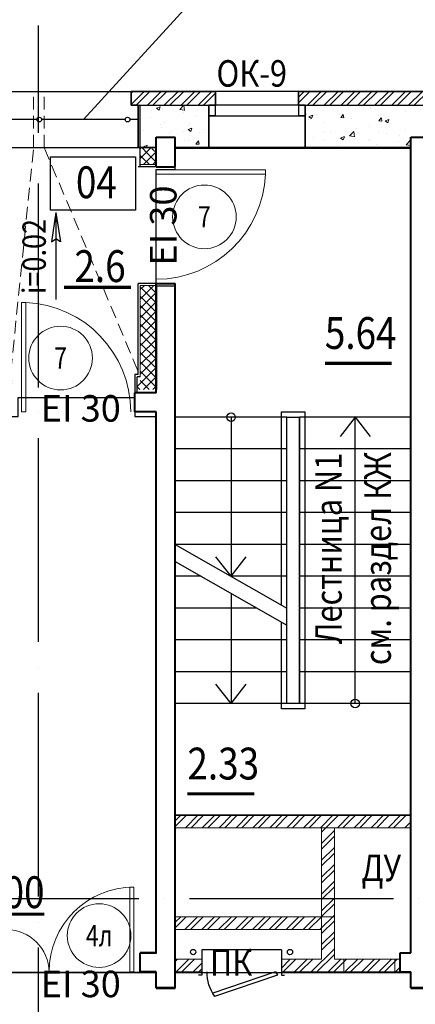
# Model space of a CAD drawing. Extents: x -1174913 to 618360, y -449740 to 1885200.
# Drawn here: x 596087 to 599815, y 790780 to 800062 of the extents above; entities that cross this region are included whole.
import ezdxf
from ezdxf.enums import TextEntityAlignment as Align

# ---------------------------------------------------------------- set-up
doc = ezdxf.new("R2010")
doc.units = 0
doc.header["$LTSCALE"] = 8
doc.header["$MEASUREMENT"] = 0
doc.linetypes.add('ACAD_ISO04W100', pattern=[30, 24, -3, 0, -3])
doc.linetypes.add('HIDDEN', pattern=[0.375, 0.25, -0.125])
doc.layers.get('0').update_dxf_attribs({"linetype": 'CONTINUOUS'})
for name, color, linetype in [('1', 1, 'CONTINUOUS'), ('4', 4, 'CONTINUOUS'), ('area_k', 3, 'CONTINUOUS')]:
    doc.layers.add(name, color=color, linetype=linetype)
for name, color, linetype, lineweight in [('2', 252, 'CONTINUOUS', 13), ('AXIS', 251, 'CONTINUOUS', 15), ('DVERI', 1, 'CONTINUOUS', 9), ('АР-ТЕКСТ', 4, 'CONTINUOUS', 30), ('МАРКИ ДВЕРЕЙ', 4, 'CONTINUOUS', 18), ('Монолитные стены', 6, 'CONTINUOUS', 40), ('НОВПЕРЕГ', 1, 'CONTINUOUS', 30), ('Перегородки кирпич', 1, 'CONTINUOUS', 20), ('Площадь на плане', 3, 'CONTINUOUS', 40), ('Стены ненесущие', 5, 'CONTINUOUS', 35), ('штриховка', 251, 'CONTINUOUS', 9)]:
    doc.layers.add(name, color=color, linetype=linetype, lineweight=lineweight)
doc.styles.add('ROMANS', font='romans.shx')
doc.styles.add('RUSS', font='TIMES.TTF', dxfattribs={"width": 0.85})

# ---------------------------------------------------------------- blocks, each defined once
blk = doc.blocks.new('D7шкаф')
at = {"layer": 'DVERI', "lineweight": -3}
for p, q in [((-629.2, 231), (-646.3, 201.5)), ((-54, 0), (-646.3, 201.5)), ((-37, 29.5), (-629.2, 231)), ((-54, 0), (-37, 29.5))]:
    blk.add_line(p, q, dxfattribs=at)
at = {"layer": 'DVERI', "color": 3, "lineweight": -3}
blk.add_arc((-296.2, -0.6), 404.2, 145.15993, 180, dxfattribs=at)
blk = doc.blocks.new('D13')
at = {"layer": 'DVERI'}
for p, q in [((60, 0), (60, 800)), ((60, 800), (97.4, 800)), ((97.4, 0), (97.4, 800)), ((1221.5, 0), (1221.5, 400)), ((1260, 400), (1221.5, 400)), ((1260, 0), (1260, 400)), ((97.4, 0), (60, 0)), ((1260, 0), (1221.5, 0))]:
    blk.add_line(p, q, dxfattribs=at)
at = {"layer": 'DVERI', "color": 3}
for centre, radius, start, end in [((60, 0), 800, 0, 90), ((1260, -2.1), 400, 90, 179.70613)]:
    blk.add_arc(centre, radius, start, end, dxfattribs=at)
blk = doc.blocks.new('D11')
at = {"layer": 'DVERI'}
for p, q in [((-70.1, 0), (-70.1, -1029.2)), ((-30, 0), (-70.1, 0)), ((-30, 0), (-30, -1029.2)), ((-30, -1029.2), (-70.1, -1029.2))]:
    blk.add_line(p, q, dxfattribs=at)
at = {"layer": 'DVERI', "color": 3}
blk.add_arc((-30, 0), 1030, 180, 267.76748, dxfattribs=at)
blk = doc.blocks.new('марки2')
at = {"layer": 'МАРКИ ДВЕРЕЙ', "color": 4}
blk.add_circle((0, 0), 300, dxfattribs=at)
at = {"layer": 'МАРКИ ДВЕРЕЙ', "style": 'ROMANS'}
blk.add_attdef('15', text='', height=250, dxfattribs=at).set_placement((0, 0), align=Align.MIDDLE_CENTER)
blk = doc.blocks.new('экспликация')
at = {"layer": 'АР-ТЕКСТ', "lineweight": -3}
blk.add_lwpolyline([(0, 0), (0, 500), (800, 500), (800, 0)], close=True, dxfattribs=at)
at = {"layer": 'АР-ТЕКСТ', "lineweight": -3, "style": 'RUSS', "width": 0.85, "flags": 4}
blk.add_attdef('ЭКСПЛ', text='', height=3, dxfattribs=at).set_placement((397.1, 196.1), align=Align.MIDDLE_CENTER)

msp = doc.modelspace()

# ---------------------------------------------------------------- hatches: boundary and pattern name
at = {"layer": '2'}
h = msp.add_hatch(dxfattribs=at)
h.set_pattern_fill('ANSI32', color=256, scale=300, style=0)
h.set_pattern_definition([(45, (597189.5, 799313.76), (-79.55, 79.55), []), (45, (597242.53, 799313.76), (-79.55, 79.55), [])])
h.paths.add_polyline_path([(597203.51, 799385.32), (597138.51, 799385.32), (597138.51, 799255.32), (597203.52, 799255.32)])
h.paths.add_polyline_path([(597933.5, 799385.32), (597203.51, 799385.32), (597203.51, 799255.32), (597373.51, 799255.32), (597373.51, 799255.32), (597553.51, 799255.32), (597933.5, 799255.32)])
h = msp.add_hatch(dxfattribs=at)
h.set_pattern_fill('ANSI32', color=256, scale=300, style=0)
h.set_pattern_definition([(45, (479367.94, 78272.13), (-79.549513, 79.549513), []), (45, (479420.97, 78272.13), (-79.549513, 79.549513), [])])
h.paths.add_polyline_path([(600783.51, 799385.32), (599443.51, 799385.32), (599443.51, 799385.32), (598713.5, 799385.32), (598713.5, 799255.32), (598778.5, 799255.32), (598778.5, 799255.32), (600718.51, 799255.32), (600718.51, 799265.32), (600783.51, 799265.32)])
h = msp.add_hatch(dxfattribs=at)
h.set_pattern_fill('AR-CONC', color=256, scale=50, style=0)
h.set_pattern_definition([(50, (468861.1, 9427.93), (358.63009, -31.37607), [37.5, -412.5]), (355, (468861.1, 9427.93), (-69.37567, 376.09607), [30, -330]), (100.4514, (468891, 9425.3), (289.25469, 344.71977), [31.8701, -350.57106]), (46.1842, (468861.1, 9527.93), (533.62052, -82.7595), [56.25, -618.75]), (96.6356, (468905.57, 9521.03), (467.33135, 487.05894), [47.80514, -525.8565]), (351.1842, (468861.1, 9527.93), (467.33097, 487.0593), [45, -495]), (21, (468911.1, 9502.93), (298.45353, -201.30945), [37.5, -412.5]), (326, (468911.1, 9502.93), (121.65767, 362.57502), [30, -330]), (71.4514, (468935.98, 9486.15), (420.11131, 161.26525), [31.8701, -350.57106]), (37.5, (468861.1, 9427.93), (6.079928, 166.446927), [0, -326, 0, -335, 0, -331.25]), (7.5, (468861.1, 9427.93), (131.53477, 197.205856), [0, -191, 0, -318.5, 0, -126.25]), (327.5, (468749.6, 9427.93), (266.911218, -11.277436), [0, -125, 0, -390, 0, -517.5]), (317.5, (468699.6, 9427.93), (291.593085, 50.05249), [0, -162.5, 0, -259, 0, -367.5])])
h.paths.add_polyline_path([(597868.5, 798975.32), (597223.51, 798975.32), (597223.51, 798855.32), (597223.54, 798855.32), (597223.54, 798855.32), (597373.54, 798855.32), (597373.54, 798955.32), (597553.54, 798955.32), (597553.54, 798855.32), (597868.5, 798855.32)])
h.paths.add_polyline_path([(597868.5, 799255.32), (597223.51, 799255.32), (597223.51, 798975.32), (597868.5, 798975.32)])
h.paths.add_polyline_path([(603373.51, 799255.32), (602528.51, 799255.32), (602528.51, 799165.32), (602528.51, 798855.32), (603373.51, 798855.32)])
h.paths.add_polyline_path([(600718.51, 799255.32), (599953.51, 799255.32), (599953.51, 798855.32), (600718.51, 798855.32)])
h.paths.add_polyline_path([(599773.51, 799255.32), (598778.5, 799255.32), (598778.5, 798855.32), (599773.51, 798855.32)])
h = msp.add_hatch(dxfattribs=at)
h.set_pattern_fill('ANSI32', color=256, scale=300, style=0)
h.set_pattern_definition([(45, (598995.47, 792201), (-79.5495, 79.5495), []), (45, (599048.5, 792201), (-79.5495, 79.5495), [])])
h.paths.add_polyline_path([(599052.62, 792445.32), (598932.62, 792445.32), (598932.62, 791775.32), (599052.62, 791775.32)])
h.paths.add_polyline_path([(599052.62, 791775.32), (598932.62, 791775.32), (598932.62, 791605.32), (599052.62, 791605.32)])
h.paths.add_polyline_path([(599673.51, 791205.32), (598552.62, 791205.32), (598552.62, 791085.32), (599673.51, 791085.32)])
h.paths.add_polyline_path([(597803.51, 791205.32), (597553.54, 791205.32), (597553.54, 791085.32), (597803.51, 791085.32)])
h.paths.add_polyline_path([(599052.62, 791605.32), (597553.54, 791605.32), (597553.54, 791485.32), (598932.62, 791485.32), (598932.62, 791205.32), (599052.62, 791205.32)])
h.paths.add_polyline_path([(599773.51, 792565.32), (597553.54, 792565.32), (597553.54, 792445.32), (599773.51, 792445.32)])
at = {"layer": 'штриховка'}
h = msp.add_hatch(dxfattribs=at)
h.set_pattern_fill('ANSI37', color=256, scale=500, style=0)
h.set_pattern_definition([(45, (305776.37, -189988.42), (-44.194174, 44.194174), []), (135, (305776.37, -189988.42), (-44.194174, -44.194174), [])])
h.paths.add_polyline_path([(597373.51, 798715.32), (597223.51, 798715.32), (597223.51, 798695.32), (597373.51, 798695.32)])
h.paths.add_polyline_path([(597373.49, 797555.32), (597223.51, 797555.32), (597223.51, 797535.32), (597373.49, 797535.32)])
h.paths.add_polyline_path([(594893.88, 798855.32), (595313.46, 798435.74), (595313.46, 798855.32)])
h.paths.add_polyline_path([(597193.46, 796575.76), (597373.46, 796575.76), (597373.46, 797535.32), (597223.46, 797535.32), (597223.46, 796655.32), (597193.46, 796655.32)])
h.paths.add_polyline_path([(597223.46, 798715.32), (597373.46, 798715.32), (597373.46, 798855.81), (597223.46, 798743.24)])
h.paths.add_polyline_path([(595983.49, 796575.76), (595983.49, 796655.32), (595983.46, 796655.32), (595983.46, 797737.46), (594865.6, 798855.32), (594853.46, 798855.32), (594853.46, 798655.32), (595833.46, 797675.32), (595833.46, 796575.76)])
h.paths.add_polyline_path([(597372.82, 798855.32), (597223.46, 798855.32), (597223.46, 798743.24)])
h.paths.add_polyline_path([(596013.49, 796575.76), (596013.49, 796695.76), (595983.49, 796695.76), (595983.49, 796575.76)])
h = msp.add_hatch(dxfattribs=at)
h.set_pattern_fill('ANSI37', color=256, scale=500, style=0)
h.set_pattern_definition([(45, (305776.4, -189988.42), (-44.194174, 44.194174), []), (135, (305776.4, -189988.42), (-44.194174, -44.194174), [])])
h.paths.add_polyline_path([(597373.54, 798715.32), (597223.54, 798715.32), (597223.54, 798695.32), (597373.54, 798695.32)])
h.paths.add_polyline_path([(597373.51, 797555.32), (597223.54, 797555.32), (597223.54, 797535.32), (597373.51, 797535.32)])
h.paths.add_polyline_path([(594893.9, 798855.32), (595313.49, 798435.74), (595313.49, 798855.32)])
h.paths.add_polyline_path([(597193.49, 796575.76), (597373.49, 796575.76), (597373.49, 797535.32), (597223.49, 797535.32), (597223.49, 796655.32), (597193.49, 796655.32)])
h.paths.add_polyline_path([(597223.49, 798715.32), (597373.49, 798715.32), (597373.49, 798855.81), (597223.49, 798743.24)])
h.paths.add_polyline_path([(595983.51, 796575.76), (595983.51, 796655.32), (595983.49, 796655.32), (595983.49, 797737.46), (594865.62, 798855.32), (594853.49, 798855.32), (594853.49, 798655.32), (595833.49, 797675.32), (595833.49, 796575.76)])
h.paths.add_polyline_path([(597372.85, 798855.32), (597223.49, 798855.32), (597223.49, 798743.24)])
h.paths.add_polyline_path([(596013.49, 796575.76), (596013.49, 796695.76), (595983.51, 796695.76), (595983.51, 796575.76)])

# ---------------------------------------------------------------- linework, layer by layer
for p, q in [((595403.51, 799385.32), (597203.51, 799385.32)), ((598713.5, 799385.32), (597933.5, 799385.32)), ((597203.51, 799255.32), (597933.5, 799255.32)), ((597223.51, 798675.32), (597223.51, 799255.32)), ((598778.5, 799255.32), (600718.51, 799255.32)), ((599573.51, 799255.32), (599573.51, 799255.32)), ((595333.51, 798855.32), (597203.51, 798855.32)), ((597223.54, 798715.32), (597223.54, 798855.32)), ((598778.5, 798855.32), (597868.5, 798855.32)), ((597373.51, 798675.32), (597203.51, 798675.32)), ((597373.54, 798675.32), (597203.54, 798675.32)), ((596428.94, 798244.7), (596386.99, 797967.97)), ((596428.94, 798244.7), (596428.94, 797422.83)), ((596428.94, 798244.7), (596470.9, 797967.97)), ((596386.99, 797967.97), (596428.94, 797997.08)), ((596470.9, 797967.97), (596428.94, 797997.08)), ((597373.54, 797575.32), (597203.51, 797575.32)), ((597373.56, 797575.32), (597203.54, 797575.32)), ((597203.54, 796715.76), (597203.54, 797575.32)), ((597203.54, 796715.76), (597173.56, 796715.76)), ((597173.56, 796715.76), (597173.56, 796545.76)), ((597193.56, 796545.76), (597193.56, 796695.76)), ((597223.54, 796695.76), (597193.56, 796695.76)), ((598603.51, 796315.32), (597553.51, 796315.32)), ((598603.51, 794515.32), (598603.51, 796315.32)), ((598723.51, 793615.32), (598723.51, 796315.32)), ((599773.51, 796315.32), (598723.51, 796315.32)), ((598603.51, 796015.32), (597553.51, 796015.32)), ((599773.51, 796015.32), (598723.51, 796015.32)), ((598603.51, 795715.32), (597553.51, 795715.32)), ((599773.51, 795715.32), (598723.51, 795715.32)), ((598603.51, 795415.32), (597553.51, 795415.32)), ((599773.51, 795415.32), (598723.51, 795415.32)), ((598603.51, 795115.32), (597553.51, 795115.32)), ((597553.51, 795115.32), (598603.51, 794515.32)), ((599773.51, 795115.32), (598723.51, 795115.32)), ((597553.51, 794955.14), (598603.51, 794355.14)), ((597798.19, 794815.32), (597553.51, 794815.32)), ((598603.51, 794815.32), (598078.51, 794815.32)), ((599773.51, 794815.32), (598723.51, 794815.32)), ((598323.19, 794515.32), (597553.51, 794515.32)), ((599773.51, 794515.32), (598723.51, 794515.32)), ((598603.51, 793615.32), (598603.51, 794355.14)), ((598603.51, 794215.32), (597553.51, 794215.32)), ((599773.51, 794215.32), (598723.51, 794215.32)), ((598603.51, 793915.32), (597553.51, 793915.32)), ((599773.51, 793915.32), (598723.51, 793915.32)), ((599773.51, 793615.32), (597553.51, 793615.32))]:
    msp.add_line(p, q)
for points in [[(597868.5, 799155.32), (597868.5, 799255.32), (597928.5, 799255.32), (597928.5, 799155.32), (597868.5, 799155.32)], [(598718.5, 799155.32), (598718.5, 799255.32), (598778.5, 799255.32), (598778.5, 799155.32), (598718.5, 799155.32)]]:
    msp.add_lwpolyline(points)
for centre in [(597721.89, 791273.16), (598634.25, 791273.16)]:
    msp.add_circle(centre, 25)
at = {"layer": '2'}
for p, q in [((597223.51, 798675.32), (597223.51, 799255.32)), ((597223.54, 798695.32), (597223.54, 798855.32)), ((597373.54, 798695.32), (597223.54, 798695.32)), ((597223.54, 796695.76), (597223.54, 797555.32)), ((597373.56, 797555.32), (597223.54, 797555.32))]:
    msp.add_line(p, q, dxfattribs=at)
at = {"layer": '4'}
for p, q in [((598713.5, 799255.32), (597933.5, 799255.32)), ((596248.73, 799120.32), (595460.8, 799120.32)), ((597081.23, 799120.32), (596293.3, 799120.32)), ((597203.51, 799120.32), (597125.8, 799120.32)), ((597868.5, 799155.32), (598778.5, 799155.32)), ((598078.51, 796315.32), (598078.51, 794815.32)), ((599248.51, 796315.32), (599106.34, 796132.36)), ((599248.51, 793615.32), (599248.51, 796315.32)), ((599248.51, 796315.32), (599390.69, 796132.36)), ((598078.51, 794815.32), (597936.34, 794998.29)), ((598078.51, 794815.32), (598220.69, 794998.29)), ((598078.51, 794655.14), (598078.51, 793615.32)), ((598078.51, 793615.32), (597936.34, 793798.29)), ((598078.51, 793615.32), (598220.69, 793798.29))]:
    msp.add_line(p, q, dxfattribs=at)
for points in [[(598553.51, 794543.9), (598553.51, 796365.32), (598773.51, 796365.32), (598773.51, 793565.32), (598553.51, 793565.32), (598553.51, 794383.71)], [(598603.51, 793615.32), (598603.51, 796315.32), (598723.51, 796315.32), (598723.51, 793615.32), (598603.51, 793615.32)]]:
    msp.add_lwpolyline(points, dxfattribs=at)
for centre, radius in [((596271.01, 799120.32), 22.28), ((597103.51, 799120.32), 22.28), ((598078.51, 796315.32), 40), ((599248.51, 793615.32), 40)]:
    msp.add_circle(centre, radius, dxfattribs=at)
at = {"layer": 'area_k', "lineweight": -3}
for points in [[(597373.52, 798650.68), (597553.52, 798650.68), (597553.52, 798850.68), (599773.5, 798850.68), (599773.5, 792560.68), (597553.52, 792560.68), (597553.52, 797550.68), (597373.52, 797550.68), (597373.52, 798650.68)], [(595923.5, 791080.68), (595923.5, 791260.68), (594853.47, 791260.68), (594853.47, 791580.68), (594726.83, 791580.68), (594723.47, 791955.68), (594623.47, 791955.68), (594623.47, 792855.68), (594723.47, 792855.68), (594723.47, 793805.68), (594623.47, 793805.68), (594623.47, 795005.68), (594723.47, 795005.68), (594723.47, 796320.68), (596073.52, 796320.68), (596073.52, 796500.68), (597173.52, 796500.68), (597173.52, 796320.68), (597373.5, 796320.68), (597373.5, 791260.68), (597223.5, 791260.68), (597223.5, 791080.68), (595923.5, 791080.68)], [(589153.5, 791080.68), (590053.45, 791080.68), (590053, 791170.68), (591053.45, 791170.68), (591053.45, 791080.68), (592573.47, 791080.68), (592573.47, 790930.68), (592753.47, 790930.68), (592753.47, 791080.68), (597373.5, 791080.68), (597373.5, 790930.68), (597553.5, 790930.68), (597553.5, 791080.68), (599773.5, 791080.68), (599773.5, 790930.68), (599953.5, 790930.68)]]:
    msp.add_lwpolyline(points, dxfattribs=at)
at = {"layer": 'AXIS', "linetype": 'ACAD_ISO04W100', "lineweight": -3, "ltscale": 10}
for p, q in [((596263.51, 779795.32), (596263.51, 800005.31)), ((611609.01, 791775.32), (578688.58, 791775.32))]:
    msp.add_line(p, q, dxfattribs=at)
at = {"layer": 'АР-ТЕКСТ', "lineweight": -3}
msp.add_line((597842.46, 800382.82), (596687.26, 799120.32), dxfattribs=at)
at = {"layer": 'Монолитные стены'}
for p, q in [((597373.54, 798675.32), (597373.54, 798955.32)), ((597373.54, 798955.32), (597553.54, 798955.32)), ((597553.54, 798675.32), (597553.54, 798955.32)), ((599773.51, 791265.32), (599773.51, 798955.32)), ((599773.51, 798955.32), (599953.51, 798955.32)), ((597373.51, 798675.32), (597553.51, 798675.32)), ((597373.54, 798675.32), (597553.54, 798675.32)), ((597373.51, 797575.32), (597553.51, 797575.32)), ((597373.51, 796545.76), (597373.51, 797555.32)), ((597373.54, 796545.76), (597373.54, 797575.32)), ((597373.54, 797575.32), (597553.54, 797575.32)), ((597553.51, 790935.32), (597553.51, 797555.32)), ((597553.51, 790934.89), (597553.51, 797555.32)), ((597553.54, 790935.32), (597553.54, 797575.32)), ((597373.51, 796545.76), (597173.54, 796545.76)), ((597173.54, 796365.76), (597173.54, 796545.76)), ((597373.54, 796545.76), (597173.56, 796545.76)), ((597173.56, 796365.76), (597173.56, 796545.76)), ((597373.51, 796365.76), (597173.54, 796365.76)), ((597373.51, 796365.76), (597173.56, 796365.76)), ((597373.51, 791265.32), (597373.51, 796365.76)), ((597373.49, 791265.32), (597223.49, 791265.32)), ((597223.49, 791085.32), (597223.49, 791265.32)), ((597223.51, 791085.32), (597223.51, 791265.32)), ((597373.51, 791265.32), (597223.51, 791265.32)), ((599673.51, 791085.32), (599673.51, 791265.32)), ((599673.51, 791265.32), (599773.51, 791265.32)), ((597373.49, 791085.32), (597223.49, 791085.32)), ((597373.51, 791085.32), (597223.51, 791085.32)), ((597373.51, 790935.32), (597373.51, 791085.32)), ((599673.51, 791085.32), (599773.51, 791085.32)), ((599773.51, 790935.32), (599773.51, 791085.32)), ((597553.51, 790935.32), (597373.51, 790935.32)), ((599953.51, 790935.32), (599773.51, 790935.32))]:
    msp.add_line(p, q, dxfattribs=at)
at = {"layer": 'Монолитные стены', "color": 2}
for p, q in [((597373.51, 797555.32), (597373.51, 796575.76)), ((597173.56, 796504.89), (597173.51, 796504.89))]:
    msp.add_line(p, q, dxfattribs=at)
at = {"layer": 'НОВПЕРЕГ'}
for p, q in [((597803.51, 791294.68), (597803.51, 791054.69)), ((598552.62, 791294.68), (597803.51, 791294.68)), ((598552.62, 791294.68), (598552.62, 791054.69)), ((597803.51, 791054.69), (597773.51, 791054.69)), ((598552.62, 791054.69), (598582.62, 791054.69))]:
    msp.add_line(p, q, dxfattribs=at)
at = {"layer": 'Перегородки кирпич'}
for p, q in [((599773.51, 792565.32), (597553.51, 792565.32)), ((599773.51, 792445.32), (597553.51, 792445.32)), ((598932.62, 791205.32), (598932.62, 792445.32)), ((599052.62, 791205.32), (599052.62, 792445.32)), ((599052.62, 791605.32), (597553.51, 791605.32)), ((598932.62, 791485.32), (597553.51, 791485.32)), ((597553.51, 791205.32), (597803.51, 791205.32)), ((597803.51, 791085.32), (597803.51, 791150.32)), ((598552.62, 791205.32), (598932.62, 791205.32)), ((599052.62, 791205.32), (599673.51, 791205.32)), ((597553.51, 791085.32), (597803.51, 791085.32)), ((598552.62, 791085.32), (599673.51, 791085.32))]:
    msp.add_line(p, q, dxfattribs=at)
msp.add_lwpolyline([(599141.99, 791085.5), (599141.99, 791205.5), (599621.99, 791205.5), (599621.99, 791085.5)], close=True, dxfattribs=at)
at = {"layer": 'Площадь на плане', "const_width": 30}
for points in [[(597134.37, 797539.35), (596503.96, 797539.35)], [(599593.89, 796822.09), (598963.49, 796822.09)], [(598298.43, 792763.64), (597668.03, 792763.64)], [(595451.27, 791630.67), (596317.63, 791630.67)]]:
    msp.add_lwpolyline(points, dxfattribs=at)
at = {"layer": 'Стены ненесущие'}
for p, q in [((597203.51, 799385.32), (597933.5, 799385.32)), ((597203.51, 799385.32), (597933.5, 799385.32)), ((599443.51, 799385.32), (598713.5, 799385.32)), ((599443.51, 799385.32), (600783.51, 799385.32)), ((599443.51, 799385.32), (599443.51, 799385.32)), ((597203.51, 798855.32), (597373.51, 798855.32))]:
    msp.add_line(p, q, dxfattribs=at)
for points in [[(597933.5, 799385.32), (597138.51, 799385.32), (597138.51, 799255.32)], [(597553.51, 798855.32), (597868.5, 798855.32), (597868.5, 799255.32), (597933.5, 799255.32), (597933.5, 799385.32)], [(597868.5, 798855.32), (597868.5, 799255.32), (597933.5, 799255.32), (597933.5, 799385.32)], [(599773.51, 798855.32), (598778.5, 798855.32), (598778.5, 799255.32), (598713.5, 799255.32), (598713.5, 799385.32)], [(597138.51, 799255.32), (597203.51, 799255.32), (597203.51, 798855.32), (597373.51, 798855.32)]]:
    msp.add_lwpolyline(points, dxfattribs=at)
at = {"layer": 'штриховка', "linetype": 'HIDDEN', "ltscale": 60}
for p, q in [((596218.46, 798855.32), (596218.46, 799385.32)), ((596318.46, 798855.32), (596318.46, 799385.32)), ((596003.46, 796746.2), (596217.62, 798855.32)), ((596318.46, 798855.32), (597203.46, 796746.2))]:
    msp.add_line(p, q, dxfattribs=at)

# ---------------------------------------------------------------- block references
at = {"layer": 'DVERI', "lineweight": -3}
for p, rotation in [((597373.51, 798675.32), 90), ((596073.51, 796365.76), 180)]:
    msp.add_blockref('D11', p, dxfattribs=dict(at, rotation=rotation))
at = {"layer": 'DVERI', "lineweight": -3, "xscale": -1}
msp.add_blockref('D13', (597223.49, 791085.32), dxfattribs=at)
at = {"layer": 'DVERI', "lineweight": -3, "xscale": -1, "rotation": 180}
msp.add_blockref('D7шкаф', (598552.62, 791085.32), dxfattribs=at)
at = {"layer": 'АР-ТЕКСТ', "lineweight": -3}
ref = msp.add_blockref('экспликация', (596377.53, 798267.31), dxfattribs=at)
ref.add_attrib('ЭКСПЛ', '04', dxfattribs={"lineweight": -2, "height": 300, "style": 'RUSS', "width": 0.85}).set_placement((596809.82, 798529.16), align=Align.MIDDLE_CENTER)
at = {"layer": 'МАРКИ ДВЕРЕЙ'}
ref = msp.add_blockref('марки2', (597827.66, 798203.19), dxfattribs=at)
ref.add_attrib('15', '7', dxfattribs={"color": 1, "height": 200, "style": 'ROMANS', "width": 0.8}).set_placement((597827.66, 798203.19), align=Align.MIDDLE_CENTER)
ref = msp.add_blockref('марки2', (596472.27, 796872.39), dxfattribs=at)
ref.add_attrib('15', '7', dxfattribs={"color": 1, "height": 200, "style": 'ROMANS', "width": 0.8}).set_placement((596472.27, 796872.39), align=Align.MIDDLE_CENTER)
ref = msp.add_blockref('марки2', (596835.66, 791428.07), dxfattribs=at)
ref.add_attrib('15', '4л', dxfattribs={"color": 1, "height": 200, "style": 'ROMANS', "width": 0.8}).set_placement((596835.66, 791428.07), align=Align.MIDDLE_CENTER)

# ---------------------------------------------------------------- texts
at = {"style": 'RUSS', "width": 0.85}
msp.add_text('i=0.02', height=220, rotation=90, dxfattribs=at).set_placement((596333.01, 797475.68))
for s, p in [(' см. раздел КЖ  ', (599492.05, 795013.2)), ('Лестница N1', (599028.9, 795077.47))]:
    msp.add_text(s, height=250, rotation=90, dxfattribs=at).set_placement(p, align=Align.MIDDLE)
for s, p in [('ДУ', (599494.67, 792033.84)), ('ПК', (598079.35, 791142.4))]:
    msp.add_text(s, height=250, dxfattribs=at).set_placement(p, align=Align.MIDDLE)
at = {"layer": '1', "style": 'RUSS', "width": 0.85}
msp.add_text('ОК-9', height=250, dxfattribs=at).set_placement((597941.31, 799429.99))
at = {"layer": 'АР-ТЕКСТ', "lineweight": -3, "insert": (597314.82, 797742.79), "char_height": 250, "attachment_point": 1, "rotation": 90}
msp.add_mtext('{\\fTimes New Roman|b0|i0|c0|p18;EI 30}', dxfattribs=at)
at = {"layer": 'АР-ТЕКСТ', "lineweight": -3, "char_height": 250, "attachment_point": 1}
for insert in [(596284.14, 796522.84), (596284.14, 791097.25)]:
    msp.add_mtext('{\\fTimes New Roman|b0|i0|c0|p18;EI \\fTimes New Roman|b0|i0|c204|p18;30}', dxfattribs=dict(at, insert=insert))
at = {"layer": 'Площадь на плане', "style": 'RUSS', "width": 0.85}
for s, p in [('2.6', (596602.8, 797588.83)), ('5.64', (598962.76, 796957.99)), ('2.33', (597667.3, 792899.54)), ('14.00', (595452.17, 791686.91))]:
    msp.add_text(s, height=300, dxfattribs=at).set_placement(p)

doc.saveas('drawing.dxf')
